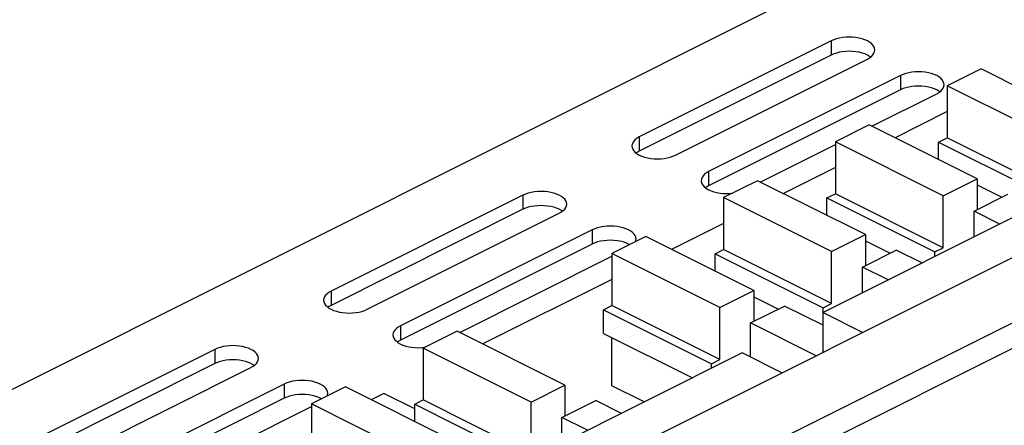
# Model space of a CAD drawing. Units: millimetres. Extents: x -198 to 198, y -103 to 103.
# Drawn here: x -149 to -58, y -32 to 5 of the extents above; entities that cross this region are included whole.
import ezdxf

# ---------------------------------------------------------------- set-up
doc = ezdxf.new("R2010")
doc.units = ezdxf.units.MM
doc.header["$LTSCALE"] = 16.335
doc.layers.get('0').update_dxf_attribs({"linetype": 'CONTINUOUS'})
doc.layers.add('ASSI', color=7, linetype='CONTINUOUS')
doc.layers.add('RACCORDO', color=7, linetype='CONTINUOUS')

msp = doc.modelspace()

# ---------------------------------------------------------------- linework, layer by layer
at = {"color": 7, "linetype": 'CONTINUOUS'}
for p, q in [((176.292, 99.928), (-134.128, -55.282)), ((-23.89, 3.485), (-74.802, -21.971)), ((-60.306, 0.366), (-63.417, -1.189)), ((-50.407, -4.583), (-60.306, 0.366)), ((-63.417, -1.189), (-63.417, -5.952)), ((-53.518, -6.139), (-63.417, -1.189)), ((-63.417, -3.555), (-68.193, -5.943)), ((-70.559, -4.76), (-73.67, -6.316)), ((-60.66, -9.71), (-70.559, -4.76)), ((-73.67, -6.316), (-73.67, -11.079)), ((-63.771, -11.265), (-73.67, -6.316)), ((-64.195, -6.341), (-63.417, -5.952)), ((-53.518, -10.902), (-63.417, -5.952)), ((-64.195, -7.942), (-64.195, -6.341)), ((-64.195, -6.341), (-54.296, -11.291)), ((-73.67, -8.682), (-78.446, -11.07)), ((-80.812, -9.887), (-83.924, -11.442)), ((-70.913, -14.836), (-80.812, -9.887)), ((-63.771, -11.265), (-60.66, -9.71)), ((-60.66, -9.71), (-60.66, -12.538)), ((-60.66, -10.274), (-58.396, -11.406)), ((-83.924, -11.442), (-83.924, -16.205)), ((-74.024, -16.392), (-83.924, -11.442)), ((-74.448, -11.468), (-73.67, -11.079)), ((-74.448, -13.069), (-74.448, -11.468)), ((-74.448, -11.468), (-64.549, -16.417)), ((-63.771, -16.029), (-73.67, -11.079)), ((-63.771, -16.029), (-63.771, -11.265)), ((-60.943, -12.68), (-57.831, -11.124)), ((-60.943, -15.041), (-60.943, -12.68)), ((-58.581, -13.861), (-60.943, -12.68)), ((-83.924, -13.808), (-88.699, -16.196)), ((-91.065, -15.013), (-94.177, -16.569)), ((-81.166, -19.963), (-91.065, -15.013)), ((-74.024, -16.392), (-70.913, -14.836)), ((-70.913, -14.836), (-70.913, -17.665)), ((-84.701, -16.594), (-83.924, -16.205)), ((-74.024, -21.155), (-83.924, -16.205)), ((-71.196, -17.806), (-68.084, -16.251)), ((-70.913, -15.401), (-68.649, -16.533)), ((-65.722, -17.431), (-68.084, -16.251)), ((-64.549, -16.417), (-63.771, -16.029)), ((-94.177, -16.569), (-94.177, -21.332)), ((-84.277, -21.518), (-94.177, -16.569)), ((-84.701, -18.195), (-84.701, -16.594)), ((-84.701, -16.594), (-74.802, -21.544)), ((-74.024, -21.155), (-74.024, -16.392)), ((-64.549, -16.845), (-64.549, -16.417)), ((-71.196, -20.168), (-71.196, -17.806)), ((-68.834, -18.987), (-71.196, -17.806)), ((-94.177, -18.935), (-106.023, -24.858)), ((-84.277, -21.518), (-81.166, -19.963)), ((-81.166, -19.963), (-81.166, -22.791)), ((-81.166, -20.527), (-78.902, -21.659)), ((-94.954, -21.721), (-94.177, -21.332)), ((-84.277, -26.282), (-94.177, -21.332)), ((-84.277, -26.282), (-84.277, -21.518)), ((-81.449, -22.933), (-78.337, -21.377)), ((-74.802, -23.145), (-78.337, -21.377)), ((-74.802, -21.544), (-74.024, -21.155)), ((-74.802, -25.619), (-74.802, -21.544)), ((-94.954, -23.886), (-94.954, -21.721)), ((-94.954, -21.721), (-85.055, -26.671)), ((-74.802, -21.971), (-71.154, -23.795)), ((-81.449, -26.072), (-81.449, -22.933)), ((-75.439, -25.937), (-81.449, -22.933)), ((-108.389, -23.675), (-111.501, -25.231)), ((-98.49, -28.625), (-108.389, -23.675)), ((-94.954, -23.886), (-86.793, -27.967)), ((-94.177, -28.693), (-94.177, -24.275)), ((-111.501, -25.231), (-111.501, -29.994)), ((-101.601, -30.181), (-111.501, -25.231)), ((-82.226, -25.683), (-133.138, -51.139)), ((-78.579, -27.507), (-82.226, -25.683)), ((-85.055, -26.671), (-84.277, -26.282)), ((-85.055, -27.098), (-85.055, -26.671)), ((-118.642, -28.802), (-121.754, -30.357)), ((-108.743, -33.751), (-118.642, -28.802)), ((-101.601, -30.181), (-98.49, -28.625)), ((-98.49, -28.625), (-98.49, -31.453)), ((-91.211, -30.176), (-94.177, -28.693)), ((-115.107, -29.4), (-116.276, -29.985)), ((-112.279, -30.814), (-115.107, -29.4)), ((-121.754, -30.357), (-121.754, -35.12)), ((-111.854, -35.307), (-121.754, -30.357)), ((-112.279, -30.383), (-111.501, -29.994)), ((-112.279, -31.984), (-112.279, -30.383)), ((-112.279, -30.383), (-102.379, -35.333)), ((-101.601, -34.944), (-111.501, -29.994)), ((-101.601, -34.944), (-101.601, -30.181)), ((-98.773, -31.595), (-95.661, -30.039)), ((-93.3, -31.22), (-95.661, -30.039)), ((-98.773, -33.957), (-98.773, -31.595)), ((-96.411, -32.776), (-98.773, -31.595))]:
    msp.add_line(p, q, dxfattribs=at)
at = {"color": 253, "linetype": 'CONTINUOUS'}
for p, q in [((182.302, 96.923), (-128.118, -58.287)), ((183.363, 95.093), (-127.057, -60.117))]:
    msp.add_line(p, q, dxfattribs=at)
at = {"layer": 'ASSI', "color": 7, "linetype": 'CONTINUOUS'}
for p, q in [((-74.059, 2.929), (-91.666, -5.875)), ((-70.069, 1.945), (-70.048, 2.098)), ((-74.059, 1.63), (-91.666, -7.174)), ((-88.343, -7.537), (-70.736, 1.267)), ((-67.695, -0.253), (-85.302, -9.057)), ((-67.695, -1.552), (-85.302, -10.356)), ((-63.705, -1.237), (-63.684, -1.084)), ((-70.311, -4.884), (-64.372, -1.915)), ((-91.666, -5.875), (-91.873, -5.994)), ((-92.355, -6.706), (-92.334, -6.858)), ((-91.666, -7.174), (-91.873, -7.293)), ((-80.564, -10.011), (-73.67, -6.564)), ((-91.873, -7.293), (-91.956, -7.355)), ((-85.991, -9.888), (-85.97, -10.04)), ((-85.302, -9.057), (-85.509, -9.176)), ((-85.509, -10.475), (-85.592, -10.537)), ((-85.302, -10.356), (-85.509, -10.475)), ((-102.344, -11.214), (-119.951, -20.017)), ((-83.336, -11.052), (-83.096, -11.028)), ((-102.344, -12.513), (-119.951, -21.316)), ((-98.353, -12.197), (-98.332, -12.044)), ((-116.627, -21.679), (-99.02, -12.875)), ((-95.98, -14.395), (-113.587, -23.199)), ((-91.989, -15.379), (-91.968, -15.226)), ((-95.98, -15.695), (-113.587, -24.498)), ((-92.037, -15.499), (-91.989, -15.379)), ((-108.141, -23.799), (-94.177, -16.817)), ((-119.951, -20.017), (-120.157, -20.136)), ((-120.639, -20.848), (-120.618, -21)), ((-120.157, -21.435), (-120.24, -21.497)), ((-119.951, -21.316), (-120.157, -21.435)), ((-113.587, -23.199), (-113.793, -23.318)), ((-114.275, -24.03), (-114.254, -24.182)), ((-113.793, -24.617), (-113.876, -24.679)), ((-113.587, -24.498), (-113.793, -24.617)), ((-111.62, -25.194), (-111.38, -25.171)), ((-130.628, -25.356), (-148.235, -34.159)), ((-126.637, -26.339), (-126.616, -26.186)), ((-130.628, -26.655), (-148.235, -35.458)), ((-144.911, -35.821), (-127.305, -27.017)), ((-124.264, -28.538), (-141.871, -37.341)), ((-121.171, -29.736), (-121.429, -29.65)), ((-120.321, -29.641), (-120.273, -29.521)), ((-120.273, -29.521), (-120.252, -29.368)), ((-124.264, -29.837), (-141.871, -38.64)), ((-128.647, -34.052), (-121.754, -30.606))]:
    msp.add_line(p, q, dxfattribs=at)
at = {"layer": 'ASSI', "color": 253, "linetype": 'CONTINUOUS'}
for p, q in [((-74.059, 2.929), (-74.059, 1.63)), ((-67.695, -0.253), (-67.695, -1.552)), ((-91.666, -5.875), (-91.666, -7.174)), ((-85.302, -9.057), (-85.302, -10.356)), ((-102.344, -11.214), (-102.344, -12.513)), ((-95.98, -14.395), (-95.98, -15.695)), ((-119.951, -20.017), (-119.951, -21.316)), ((-113.587, -23.199), (-113.587, -24.498)), ((-130.628, -25.356), (-130.628, -26.655)), ((-124.264, -28.538), (-124.264, -29.837))]:
    msp.add_line(p, q, dxfattribs=at)
at = {"layer": 'ASSI', "color": 7, "linetype": 'CONTINUOUS'}
for points in [[(-70.048, 2.098), (-70.069, 2.25), (-70.129, 2.403), (-70.227, 2.547), (-70.363, 2.684), (-70.535, 2.813), (-70.736, 2.929), (-70.966, 3.029), (-71.225, 3.115), (-71.498, 3.183), (-71.788, 3.232), (-72.093, 3.262), (-72.398, 3.273), (-72.703, 3.262), (-73.007, 3.232), (-73.297, 3.183), (-73.566, 3.117), (-73.82, 3.032), (-74.059, 2.929)], [(-71.788, 1.933), (-72.093, 1.963), (-72.398, 1.974), (-72.703, 1.963), (-73.007, 1.933), (-73.297, 1.884), (-73.566, 1.818), (-73.82, 1.733), (-74.059, 1.63)], [(-71.225, 1.816), (-71.498, 1.884), (-71.788, 1.933)], [(-70.447, 1.448), (-70.535, 1.514), (-70.736, 1.63), (-70.966, 1.73), (-71.225, 1.816)], [(-70.736, 1.267), (-70.529, 1.386), (-70.36, 1.513), (-70.227, 1.648), (-70.129, 1.793), (-70.069, 1.945)], [(-63.684, -1.084), (-63.705, -0.932), (-63.765, -0.779), (-63.863, -0.635), (-63.999, -0.498), (-64.171, -0.369), (-64.372, -0.253), (-64.602, -0.153), (-64.861, -0.067), (-65.134, 0.001), (-65.424, 0.05), (-65.729, 0.08), (-66.034, 0.091), (-66.339, 0.08), (-66.643, 0.05), (-66.933, 0.001), (-67.202, -0.065), (-67.457, -0.15), (-67.695, -0.253)], [(-65.424, -1.249), (-65.729, -1.219), (-66.034, -1.208), (-66.339, -1.219), (-66.643, -1.249), (-66.933, -1.298), (-67.202, -1.364), (-67.457, -1.449), (-67.695, -1.552)], [(-64.861, -1.366), (-65.134, -1.298), (-65.424, -1.249)], [(-64.083, -1.734), (-64.171, -1.668), (-64.372, -1.552), (-64.602, -1.452), (-64.861, -1.366)], [(-64.372, -1.915), (-64.165, -1.796), (-63.996, -1.669), (-63.863, -1.534), (-63.765, -1.389), (-63.705, -1.237)], [(-91.873, -5.994), (-92.043, -6.121), (-92.176, -6.256), (-92.273, -6.401), (-92.334, -6.553), (-92.355, -6.706)], [(-92.334, -6.858), (-92.273, -7.011), (-92.176, -7.155), (-92.04, -7.292), (-91.867, -7.421), (-91.666, -7.537), (-91.436, -7.637), (-91.178, -7.723)], [(-91.178, -7.723), (-90.904, -7.791), (-90.614, -7.84), (-90.309, -7.87), (-90.005, -7.881), (-89.7, -7.87), (-89.395, -7.84), (-89.105, -7.791), (-88.836, -7.725), (-88.582, -7.64), (-88.343, -7.537)], [(-85.509, -9.176), (-85.679, -9.303), (-85.812, -9.438), (-85.909, -9.583), (-85.97, -9.735), (-85.991, -9.888)], [(-85.97, -10.04), (-85.909, -10.193), (-85.812, -10.337), (-85.676, -10.474), (-85.503, -10.603), (-85.302, -10.719), (-85.072, -10.819), (-84.814, -10.905)], [(-98.332, -12.044), (-98.353, -11.892), (-98.413, -11.74), (-98.511, -11.595), (-98.647, -11.458), (-98.819, -11.329), (-99.02, -11.214), (-99.251, -11.113), (-99.509, -11.027), (-99.783, -10.959), (-100.072, -10.91), (-100.377, -10.88), (-100.682, -10.869), (-100.987, -10.88), (-101.292, -10.91), (-101.581, -10.959), (-101.851, -11.025), (-102.105, -11.11), (-102.344, -11.214)], [(-84.814, -10.905), (-84.54, -10.973), (-84.25, -11.022), (-83.946, -11.052), (-83.641, -11.063), (-83.336, -11.052)], [(-100.072, -12.209), (-100.377, -12.179), (-100.682, -12.168), (-100.987, -12.179), (-101.292, -12.209), (-101.581, -12.258), (-101.851, -12.324), (-102.105, -12.409), (-102.344, -12.513)], [(-99.509, -12.326), (-99.783, -12.258), (-100.072, -12.209)], [(-98.731, -12.694), (-98.819, -12.628), (-99.02, -12.513), (-99.251, -12.412), (-99.509, -12.326)], [(-99.02, -12.875), (-98.814, -12.756), (-98.644, -12.629), (-98.511, -12.494), (-98.413, -12.349), (-98.353, -12.197)], [(-91.968, -15.226), (-91.989, -15.074), (-92.05, -14.921), (-92.147, -14.777), (-92.283, -14.64), (-92.456, -14.511), (-92.656, -14.395), (-92.887, -14.295), (-93.145, -14.209), (-93.419, -14.141), (-93.708, -14.092), (-94.013, -14.062), (-94.318, -14.051), (-94.623, -14.062), (-94.928, -14.092), (-95.217, -14.141), (-95.487, -14.207), (-95.741, -14.292), (-95.98, -14.395)], [(-93.708, -15.391), (-94.013, -15.361), (-94.318, -15.35), (-94.623, -15.361), (-94.928, -15.391), (-95.217, -15.44), (-95.487, -15.506), (-95.741, -15.591), (-95.98, -15.695)], [(-93.145, -15.508), (-93.419, -15.44), (-93.708, -15.391)], [(-92.55, -15.755), (-92.656, -15.695), (-92.887, -15.594), (-93.145, -15.508)], [(-120.157, -20.136), (-120.327, -20.264), (-120.46, -20.398), (-120.557, -20.543), (-120.618, -20.695), (-120.639, -20.848)], [(-120.618, -21), (-120.557, -21.153), (-120.46, -21.297), (-120.324, -21.434), (-120.151, -21.564), (-119.951, -21.679), (-119.72, -21.779), (-119.462, -21.865)], [(-119.462, -21.865), (-119.188, -21.933), (-118.899, -21.982), (-118.594, -22.012), (-118.289, -22.023), (-117.984, -22.012), (-117.679, -21.982), (-117.39, -21.933), (-117.12, -21.867), (-116.866, -21.782), (-116.627, -21.679)], [(-113.793, -23.318), (-113.963, -23.445), (-114.096, -23.58), (-114.193, -23.725), (-114.254, -23.877), (-114.275, -24.03)], [(-114.254, -24.182), (-114.193, -24.335), (-114.096, -24.479), (-113.96, -24.616), (-113.787, -24.746), (-113.587, -24.861), (-113.356, -24.961), (-113.098, -25.047)], [(-126.616, -26.186), (-126.637, -26.034), (-126.698, -25.882), (-126.795, -25.737), (-126.931, -25.6), (-127.104, -25.471), (-127.305, -25.356), (-127.535, -25.255), (-127.793, -25.169), (-128.067, -25.101), (-128.357, -25.052), (-128.661, -25.022), (-128.966, -25.011), (-129.271, -25.022), (-129.576, -25.052), (-129.866, -25.101), (-130.135, -25.167), (-130.389, -25.252), (-130.628, -25.356)], [(-113.098, -25.047), (-112.824, -25.115), (-112.535, -25.164), (-112.23, -25.194), (-111.925, -25.205), (-111.62, -25.194)], [(-128.357, -26.351), (-128.661, -26.321), (-128.966, -26.311), (-129.271, -26.321), (-129.576, -26.351), (-129.866, -26.4), (-130.135, -26.467), (-130.389, -26.551), (-130.628, -26.655)], [(-127.793, -26.468), (-128.067, -26.4), (-128.357, -26.351)], [(-127.015, -26.836), (-127.104, -26.77), (-127.305, -26.655), (-127.535, -26.554), (-127.793, -26.468)], [(-127.305, -27.017), (-127.098, -26.898), (-126.928, -26.771), (-126.795, -26.636), (-126.698, -26.491), (-126.637, -26.339)], [(-120.252, -29.368), (-120.273, -29.216), (-120.334, -29.064), (-120.431, -28.919), (-120.567, -28.782), (-120.74, -28.653), (-120.941, -28.538), (-121.171, -28.437), (-121.429, -28.351), (-121.703, -28.283), (-121.993, -28.234), (-122.297, -28.204), (-122.602, -28.193), (-122.907, -28.204), (-123.212, -28.234), (-123.502, -28.283), (-123.771, -28.349), (-124.025, -28.434), (-124.264, -28.538)], [(-121.993, -29.533), (-122.297, -29.503), (-122.602, -29.493), (-122.907, -29.503), (-123.212, -29.533), (-123.502, -29.582), (-123.771, -29.648), (-124.025, -29.733), (-124.264, -29.837)], [(-121.429, -29.65), (-121.703, -29.582), (-121.993, -29.533)], [(-120.834, -29.898), (-120.941, -29.837), (-121.171, -29.736)]]:
    msp.add_lwpolyline(points, dxfattribs=at)
at = {"layer": 'RACCORDO', "color": 7, "linetype": 'CONTINUOUS'}
msp.add_line((-189.141, -48.955), (96.954, 94.092), dxfattribs=at)

doc.saveas('drawing.dxf')
